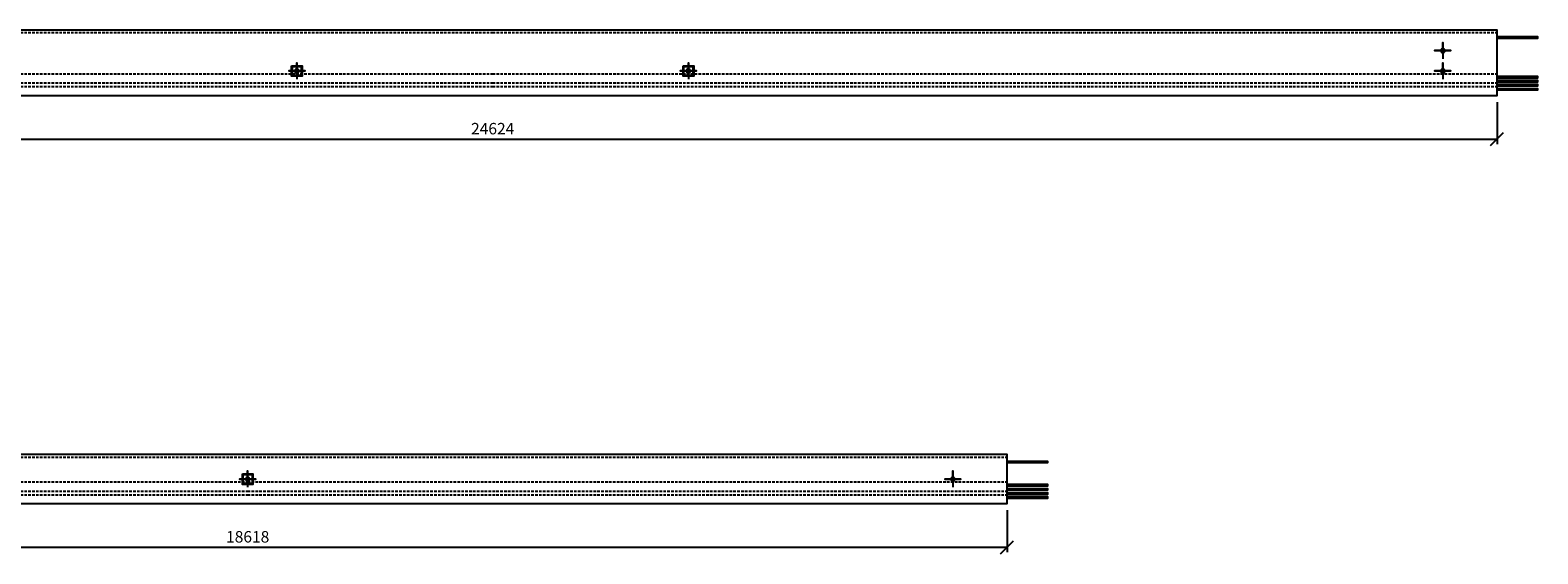
# Model space of a CAD drawing. Units: millimetres. Extents: x 0 to 300457, y -80000 to 0.
# Drawn here: x 19244 to 37726, y -46710 to -40296 of the extents above; entities that cross this region are included whole.
import ezdxf

# ---------------------------------------------------------------- set-up
doc = ezdxf.new("R2010")
doc.units = ezdxf.units.MM
doc.header["$LTSCALE"] = 10
doc.linetypes.add('HIDDEN2', pattern=[4.7625, 3.175, -1.5875])
doc.layers.get('0').update_dxf_attribs({"linetype": 'CONTINUOUS'})
doc.layers.get('Defpoints').update_dxf_attribs({"color": 6, "linetype": 'CONTINUOUS'})
for name, color, linetype in [('S200 Element', 3, 'CONTINUOUS'), ('S291 Materialer', 7, 'CONTINUOUS'), ('S840 Tekst-Målsetting', 7, 'CONTINUOUS')]:
    doc.layers.add(name, color=color, linetype=linetype)
doc.styles.add('Spenncon', font='isocpeur.ttf', dxfattribs={"width": 0.8})
doc.dimstyles.new('Spenncon 1-40', dxfattribs={"dimscale": 40, "dimtxt": 3.5, "dimasz": 4, "dimexe": 1.5, "dimexo": 2, "dimgap": 1, "dimtad": 1, "dimdec": 0, "dimtxsty": 'Spenncon', "dimblk1": 'OBLIQUE', "dimblk2": 'OBLIQUE', "dimsah": 1, "dimcen": 2.5, "dimclrt": 3, "dimadec": 0, "dimazin": 0, "dimtfac": 1, "dimtdec": 0, "dimtmove": 0, "dimatfit": 3, "dimfxl": 1, "dimarcsym": 0})

# ---------------------------------------------------------------- blocks, each defined once
blk = doc.blocks.new('*U70')
at = {"ltscale": 0.5}
for radius in [25, 23]:
    blk.add_circle((0, 0), radius, dxfattribs=at)
blk = doc.blocks.new('_OBLIQUE')
at = {"color": 0, "linetype": 'ByBlock'}
blk.add_line((-0.5, -0.5), (0.5, 0.5), dxfattribs=at)
blk = doc.blocks.new('*D442')
at = {"layer": 'Defpoints', "color": 0, "transparency": 16777216}
for p in [(12602, -41096), (37226, -41096), (37226, -41630)]:
    blk.add_point(p, dxfattribs=at)
at = {"layer": 'S840 Tekst-Målsetting', "color": 0, "lineweight": -2, "transparency": 16777216}
for p, q in [((12602, -41176), (12602, -41690)), ((37226, -41176), (37226, -41690)), ((12602, -41630), (37226, -41630))]:
    blk.add_line(p, q, dxfattribs=at)
at = {"layer": 'S840 Tekst-Målsetting', "color": 0, "lineweight": -2, "transparency": 16777216, "xscale": 160, "yscale": 160, "zscale": 160, "rotation": 180}
blk.add_blockref('_OBLIQUE', (12602, -41630), dxfattribs=at)
at = {"layer": 'S840 Tekst-Målsetting', "color": 0, "lineweight": -2, "transparency": 16777216, "xscale": 160, "yscale": 160, "zscale": 160}
blk.add_blockref('_OBLIQUE', (37226, -41630), dxfattribs=at)
at = {"layer": 'S840 Tekst-Målsetting', "color": 3, "transparency": 16777216, "insert": (24914, -41520), "char_height": 140, "attachment_point": 5, "style": 'Spenncon'}
blk.add_mtext('24624', dxfattribs=at)
blk = doc.blocks.new('*D449')
at = {"layer": 'Defpoints', "color": 0, "transparency": 16777216}
for p in [(12602, -46096), (31220, -46096), (31220, -46630)]:
    blk.add_point(p, dxfattribs=at)
at = {"layer": 'S840 Tekst-Målsetting', "color": 0, "lineweight": -2, "transparency": 16777216}
for p, q in [((12602, -46176), (12602, -46690)), ((31220, -46176), (31220, -46690)), ((12602, -46630), (31220, -46630))]:
    blk.add_line(p, q, dxfattribs=at)
at = {"layer": 'S840 Tekst-Målsetting', "color": 0, "lineweight": -2, "transparency": 16777216, "xscale": 160, "yscale": 160, "zscale": 160, "rotation": 180}
blk.add_blockref('_OBLIQUE', (12602, -46630), dxfattribs=at)
at = {"layer": 'S840 Tekst-Målsetting', "color": 0, "lineweight": -2, "transparency": 16777216, "xscale": 160, "yscale": 160, "zscale": 160}
blk.add_blockref('_OBLIQUE', (31220, -46630), dxfattribs=at)
at = {"layer": 'S840 Tekst-Målsetting', "color": 3, "transparency": 16777216, "insert": (21911, -46520), "char_height": 140, "attachment_point": 5, "style": 'Spenncon'}
blk.add_mtext('18618', dxfattribs=at)
blk = doc.blocks.new('A$C122E317E')
at = {"layer": 'S840 Tekst-Målsetting', "linetype": 'Continuous'}
for points in [[(-65, 65), (65, 65), (65, -65), (-65, -65), (-65, 65)], [(-65, 65), (-55, 55)], [(-55, 55), (55, 55), (55, -55), (-55, -55), (-55, 55)], [(65, 65), (55, 55)], [(-65, -65), (-55, -55)], [(65, -65), (55, -55)]]:
    blk.add_lwpolyline(points, dxfattribs=at)

msp = doc.modelspace()

# ---------------------------------------------------------------- linework, layer by layer
at = {"layer": 'S200 Element'}
for points in [[(24913.5, -40295.6), (12601.5, -40295.6), (12601.5, -41095.6), (24913.5, -41095.6)], [(24913.5, -41095.6), (37225.5, -41095.6), (37225.5, -40295.6), (24913.5, -40295.6)], [(21910.5, -45495.6), (12601.5, -45495.6), (12601.5, -46095.6), (21910.5, -46095.6)], [(21910.5, -46095.6), (31219.5, -46095.6), (31219.5, -45495.6), (21910.5, -45495.6)]]:
    msp.add_lwpolyline(points, dxfattribs=at)
at = {"layer": 'S200 Element', "linetype": 'HIDDEN2'}
for points in [[(12601.5, -40325.6), (24913.5, -40325.6)], [(24913.5, -40325.6), (37225.5, -40325.6)], [(12601.5, -40830.4), (24913.5, -40830.4)], [(24913.5, -40830.4), (37225.5, -40830.4)], [(12601.5, -40942.4), (24913.5, -40942.4)], [(12601.5, -40985.9), (24913.5, -40985.9)], [(24913.5, -40942.4), (37225.5, -40942.4)], [(24913.5, -40985.9), (37225.5, -40985.9)], [(12601.5, -45525.6), (21910.5, -45525.6)], [(21910.5, -45525.6), (31219.5, -45525.6)], [(12601.5, -45830.4), (21910.5, -45830.4)], [(21910.5, -45830.4), (31219.5, -45830.4)], [(12601.5, -45942.4), (21910.5, -45942.4)], [(12601.5, -45985.9), (21910.5, -45985.9)], [(21910.5, -45942.4), (31219.5, -45942.4)], [(21910.5, -45985.9), (31219.5, -45985.9)]]:
    msp.add_lwpolyline(points, dxfattribs=at)
at = {"layer": 'S840 Tekst-Målsetting'}
for points in [[(36560.5, -40545.6), (36460.5, -40545.6), (36660.5, -40545.6), (36560.5, -40545.6), (36560.5, -40445.6), (36560.5, -40645.6)], [(37225.5, -40385.6), (37225.5, -40393.2), (37725.5, -40393.2), (37725.5, -40377.9), (37225.5, -40377.9), (37225.5, -40385.6)], [(22513.5, -40795.6), (22413.5, -40795.6), (22613.5, -40795.6), (22513.5, -40795.6), (22513.5, -40695.6), (22513.5, -40895.6)], [(27313.5, -40795.6), (27213.5, -40795.6), (27413.5, -40795.6), (27313.5, -40795.6), (27313.5, -40695.6), (27313.5, -40895.6)], [(36560.5, -40795.6), (36460.5, -40795.6), (36660.5, -40795.6), (36560.5, -40795.6), (36560.5, -40695.6), (36560.5, -40895.6)], [(37225.5, -40870.6), (37225.5, -40878.2), (37725.5, -40878.2), (37725.5, -40862.9), (37225.5, -40862.9), (37225.5, -40870.6)], [(37225.5, -40920.6), (37225.5, -40928.2), (37725.5, -40928.2), (37725.5, -40912.9), (37225.5, -40912.9), (37225.5, -40920.6)], [(37225.5, -40970.6), (37225.5, -40978.2), (37725.5, -40978.2), (37725.5, -40962.9), (37225.5, -40962.9), (37225.5, -40970.6)], [(37225.5, -41020.6), (37225.5, -41028.2), (37725.5, -41028.2), (37725.5, -41012.9), (37225.5, -41012.9), (37225.5, -41020.6)], [(31219.5, -45585.6), (31219.5, -45593.2), (31719.5, -45593.2), (31719.5, -45577.9), (31219.5, -45577.9), (31219.5, -45585.6)], [(21910.5, -45795.6), (21810.5, -45795.6), (22010.5, -45795.6), (21910.5, -45795.6), (21910.5, -45695.6), (21910.5, -45895.6)], [(30554.5, -45795.6), (30454.5, -45795.6), (30654.5, -45795.6), (30554.5, -45795.6), (30554.5, -45695.6), (30554.5, -45895.6)], [(31219.5, -45870.6), (31219.5, -45878.2), (31719.5, -45878.2), (31719.5, -45862.9), (31219.5, -45862.9), (31219.5, -45870.6)], [(31219.5, -45920.6), (31219.5, -45928.2), (31719.5, -45928.2), (31719.5, -45912.9), (31219.5, -45912.9), (31219.5, -45920.6)], [(31219.5, -45970.6), (31219.5, -45978.2), (31719.5, -45978.2), (31719.5, -45962.9), (31219.5, -45962.9), (31219.5, -45970.6)], [(31219.5, -46020.6), (31219.5, -46028.2), (31719.5, -46028.2), (31719.5, -46012.9), (31219.5, -46012.9), (31219.5, -46020.6)]]:
    msp.add_lwpolyline(points, dxfattribs=at)

# ---------------------------------------------------------------- block references
at = {"layer": 'S291 Materialer', "xscale": -1}
for p in [(36560.5, -40545.6), (22513.5, -40795.6), (27313.5, -40795.6), (36560.5, -40795.6), (21910.5, -45795.6), (30554.5, -45795.6)]:
    msp.add_blockref('*U70', p, dxfattribs=at)
at = {"layer": 'S840 Tekst-Målsetting'}
for p in [(22513.5, -40795.6), (27313.5, -40795.6), (21910.5, -45795.6)]:
    msp.add_blockref('A$C122E317E', p, dxfattribs=at)

# ---------------------------------------------------------------- dimensions: what is measured, and where the dimension line sits
for base, p1, p2, picture, middle in [((37225.5, -41630.3), (12601.5, -41095.6), (37225.5, -41095.6), '*D442', (24913.5, -41630.3)), ((31219.5, -46630.3), (12601.5, -46095.6), (31219.5, -46095.6), '*D449', (21910.5, -46630.3))]:
    dim = msp.add_linear_dim(base=base, p1=p1, p2=p2, dimstyle='Spenncon 1-40', dxfattribs=at)
    dim.commit()
    dim.dimension.update_dxf_attribs({"geometry": picture, "text_midpoint": middle, "dimtype": 160})

doc.saveas('drawing.dxf')
